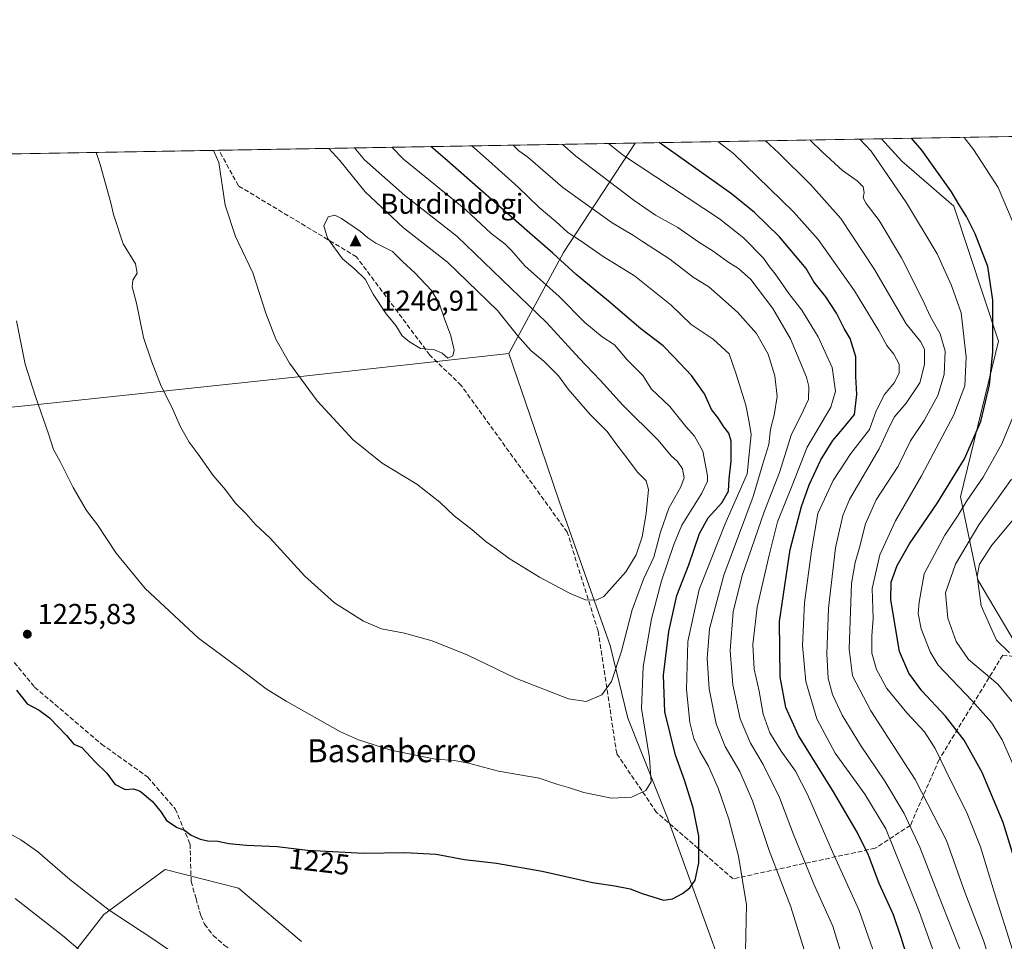
# Model space of a CAD drawing. Units: metres. Extents: x 617168 to 620610, y 4759508 to 4761881.
# Drawn here: x 617876 to 618219, y 4761560 to 4761880 of the extents above; entities that cross this region are included whole.
import ezdxf
from ezdxf.enums import TextEntityAlignment as Align

# ---------------------------------------------------------------- set-up
doc = ezdxf.new("R2010")
doc.units = ezdxf.units.M
doc.header["$MEASUREMENT"] = 0
doc.linetypes.add('DGN Style 3', pattern=[2.307223458686699, 1.648016756204785, -0.6592067024819142])
for name, color, linetype, lineweight in [('Arbolado forestal CxS', 92, 'Continuous', 0), ('Cima', 7, 'Continuous', 0), ('Comarca CxS', 21, 'Continuous', 0), ('Comunidad Autónoma CxS', 142, 'Continuous', 0), ('Cota de cima', 7, 'Continuous', 0), ('Curva de nivel maestra', 30, 'Continuous', 30), ('Curva de nivel normal', 30, 'Continuous', 0), ('Entidad de ámbito territorial', 7, 'Continuous', 0), ('Entidad de ámbito territorial CxS', 92, 'Continuous', 0), ('Espacio natural protegido', 121, 'Continuous', 13), ('Espacio natural protegido CxS', 121, 'Continuous', 0), ('Matorral CxS', 135, 'Continuous', 0), ('Municipio', 91, 'Continuous', 13), ('Municipio CxS', 4, 'Continuous', 0), ('Nombre de cima', 7, 'Continuous', 0), ('Provincia CxS', 1, 'Continuous', 0), ('Punto de cota en terreno', 7, 'Continuous', 0), ('Rótulo de curva de nivel directora', 7, 'Continuous', 0), ('Rótulo de punto de cota en terreno', 7, 'Continuous', 0), ('Senda', 7, 'DGN Style 3', 0), ('Texto cartográfico', 7, 'Continuous', 0)]:
    doc.layers.add(name, color=color, linetype=linetype, lineweight=lineweight)
doc.styles.add('Style-Arial', font='txt')

# ---------------------------------------------------------------- blocks, each defined once
blk = doc.blocks.new('*U5')
at = {"layer": 'Arbolado forestal CxS', "color": 92, "linetype": 'Continuous', "lineweight": 0}
for points in [[(617567.7048000004, 4761791.865900001, 1206.992499999993), (617573.0729, 4761800.811899999, 1207.246400000004), (617575.7839000003, 4761805.330700001, 1207.213199999998), (617587.2114000004, 4761801.175100001, 1208.556800000006), (617609.0267000003, 4761788.708500001, 1211.709799999997), (617622.5317000002, 4761772.0865, 1214.717399999994), (617638.1140999999, 4761768.969900001, 1215.858999999997), (617652.6580999997, 4761776.241699999, 1216.069799999997), (617666.1635999996, 4761777.2805, 1216.767800000001), (617664.0859000003, 4761797.0185, 1214.335200000001), (617663.0469000004, 4761813.6403, 1211.980800000005), (617648.5039999997, 4761829.222899999, 1208.679300000003), (617648.1715000002, 4761829.887900001, 1208.563699999999), (619319.8997999998, 4761858.899700001, 947.5636999999989)], [(617973.9600000001, 4761559.543299999, 1222.1541), (617952.0103000002, 4761578.1863, 1224.110100000006), (617926.4714000003, 4761584.690300001, 1224.029800000004), (617905.1529000001, 4761569.0415, 1219.445999999996), (617879.0795, 4761535.515500001, 1206.443499999994)]]:
    blk.add_polyline3d(points, dxfattribs=at)
blk = doc.blocks.new('*U6')
at = {"layer": 'Espacio natural protegido CxS', "color": 121, "linetype": 'Continuous', "lineweight": 0, "flags": 128}
for points in [[(618277.4156999994, 4761404.696799999), (618171.6462999999, 4761480.8536), (618120.7182000001, 4761549.737600001), (618120.6233386407, 4761549.698277764), (618101.4490333333, 4761602.605966669), (618087.6220000014, 4761637.363), (618081.5500333345, 4761662.698033334), (618063.8280333343, 4761712.525066667), (618055.0779666662, 4761738.585966666), (618046.2230000001, 4761764.271000001), (617972.741000001, 4761756.204975001), (617883.3709749999, 4761746.683), (617808.6209750009, 4761739.130000002), (617771.7840499983, 4761712.466074999), (617705.7629250005, 4761665.462050001), (617652.4759499999, 4761625.267000001), (617603.7860000002, 4761590.391075001), (617598.4510000009, 4761586.990950001), (617593.8099750001, 4761584.032975002), (617593.8121000006, 4761584.014), (617593.7928999994, 4761584.001800001), (617585.6689985996, 4761578.844002196), (617574.86395, 4761571.957000001), (617547.87745273, 4761550.674633137)], [(617168.3000008954, 4761821.559982349), (618090.1768835753, 4761837.558587716), (618176.000967283, 4761839.048026971), (618183.1290999987, 4761831.311100001), (618201.1747999997, 4761815.6259), (618216.8269999999, 4761768.572699999), (618203.5757000003, 4761714.355299999), (618209.6189999991, 4761685.4658), (618250.9398999986, 4761615.750200001)]]:
    blk.add_lwpolyline(points, dxfattribs=at)
blk = doc.blocks.new('5CIMA')
at = {"layer": 'Arbolado forestal CxS', "color": 51, "linetype": 'Continuous', "lineweight": 0}
blk.add_solid([(-0.2046930268283468, -0.1364620178855643), (-1.818989403545857e-16, 0.2729240357711289), (0.204693026828347, -0.1364620178855646)], dxfattribs=at)
blk = doc.blocks.new('5PATER')
at = {"layer": 'Punto de cota en terreno', "linetype": 'Continuous', "lineweight": 0}
h = blk.add_hatch(color=51, dxfattribs=at)
edge = h.paths.add_edge_path()
edge.add_ellipse((0, 0), major_axis=(-0.1095731443231308, -0.1110710700762829), ratio=0.9994222409660322, start_angle=0, end_angle=360)

msp = doc.modelspace()

# ---------------------------------------------------------------- linework, layer by layer
at = {"layer": 'Arbolado forestal CxS', "color": 92, "linetype": 'Continuous', "lineweight": 0, "extrusion": (0.2907305181468944, 0.005045533503871187, 0.956791674508981), "elevation": 204868.0622375218, "flags": 128}
msp.add_lwpolyline([(4750395.485289486, -669852.7231187937), (4750395.485289486, -670364.6820564193)], dxfattribs=at)
at = {"layer": 'Arbolado forestal CxS', "color": 92, "linetype": 'Continuous', "lineweight": 0, "extrusion": (-0.1371545441114759, -0.002380250804447051, 0.9905468012343895), "elevation": -94859.98275980006, "flags": 128}
msp.add_lwpolyline([(-4750395.595889326, 693854.7940279284), (-4750395.595889326, 694027.468101564)], dxfattribs=at)
at = {"layer": 'Arbolado forestal CxS', "color": 92, "linetype": 'Continuous', "lineweight": 0}
msp.add_polyline3d([(617973.9600000001, 4761559.543299999, 1222.1541), (617952.0103000002, 4761578.1863, 1224.110100000006), (617926.4714000003, 4761584.690300001, 1224.029800000004), (617905.1529000001, 4761569.0415, 1219.445999999996), (617879.0795, 4761535.515500001, 1206.443499999994)], dxfattribs=at)
at = {"layer": 'Comarca CxS', "color": 21, "linetype": 'Continuous', "lineweight": 0, "flags": 128}
msp.add_lwpolyline([(617223.2240274115, 4759508.346430942), (617207.8700008946, 4759508.079982373), (617199.0903999996, 4760021.3837), (617178.4543999997, 4761227.878900001), (617177.5440911857, 4761281.099582838), (617168.3000008954, 4761821.559982349), (618090.1768835753, 4761837.558587716), (618176.000967283, 4761839.048026971), (620564.5600009211, 4761880.499982349), (620605.2800009218, 4759567.029982372), (619299.45337534, 4759544.371993029), (617684.0543046764, 4759516.342514659), (617433.9413000002, 4759512.002699999)], close=True, dxfattribs=at)
at = {"layer": 'Comunidad Autónoma CxS', "color": 142, "linetype": 'Continuous', "lineweight": 0, "flags": 128}
msp.add_lwpolyline([(617223.2240274115, 4759508.346430942), (617207.8700008946, 4759508.079982373), (617199.0903999996, 4760021.3837), (617178.4543999997, 4761227.878900001), (617177.5440911857, 4761281.099582838), (617168.3000008954, 4761821.559982349), (618090.1768835753, 4761837.558587716), (618176.000967283, 4761839.048026971), (620564.5600009211, 4761880.499982349), (620605.2800009218, 4759567.029982372), (619299.45337534, 4759544.371993029), (617684.0543046764, 4759516.342514659), (617433.9413000002, 4759512.002699999)], close=True, dxfattribs=at)
at = {"layer": 'Curva de nivel maestra', "color": 30, "linetype": 'Continuous', "lineweight": 30, "flags": 128}
for points, elevation in [([(618185.6699999999, 4761552.0101), (618182.8799999999, 4761560.9801), (618180.2000000002, 4761568.890100001), (618175.2400000002, 4761579.850099999), (618171.4600000001, 4761589.640100001), (618167.5899999999, 4761597.610099999), (618159.29, 4761611.7601), (618147.1299999999, 4761631.280099999), (618142.7400000002, 4761641.0101), (618140.7300000006, 4761651.7501), (618140.5099999999, 4761670.970100001), (618144.25, 4761696.0801), (618148.1399999997, 4761711.0101), (618150.79, 4761718.5701), (618154.9299999997, 4761727.270099999), (618159.0700000003, 4761733.9901), (618163.0700000003, 4761738.6801), (618166.6299999999, 4761743.090100001), (618167.3700000001, 4761749.9801), (618167.0700000003, 4761756.3301), (618167.0700000003, 4761763.0801), (618165.1500000004, 4761769.4901), (618162.9800000006, 4761773.040100001), (618160.4000000004, 4761778.3101), (618156.6299999999, 4761784.030099999), (618152.4199999999, 4761789.300100001), (618149.7300000006, 4761793.870100001), (618140.5300000003, 4761804.860099999), (618131.8099999996, 4761813.4101), (618123.7599999999, 4761819.9101), (618104.5499999998, 4761833.5701), (618098.5965, 4761837.704700001)], 1200), ([(618230.7199999997, 4761561.0101), (618218.3899999997, 4761601.0001), (618211.0499999998, 4761618.390100001), (618204.7599999999, 4761629.6501), (618198.29, 4761638.0601), (618190.0999999996, 4761646.9001), (618185.5099999999, 4761653.030099999), (618182.2599999999, 4761660.5001), (618179.25, 4761678.5701), (618179.4299999997, 4761684.670100001), (618181.4299999997, 4761690.5001), (618185.7999999998, 4761698.050100001), (618195.4800000006, 4761712.340100001), (618204.9800000006, 4761727.670100001), (618210.6299999999, 4761740.670100001), (618213.6200000001, 4761753.340100001), (618214.7400000002, 4761764.7301), (618214.8300000001, 4761782.870100001), (618213.0099999999, 4761794.630100001), (618208.6200000001, 4761806.0101), (618205.6799999997, 4761811.940099999), (618203.0899999999, 4761816.0701), (618200.4000000004, 4761820.5701), (618190.1100000005, 4761835.0601), (618186.5072999997, 4761839.2303)], 1175), ([(617874.75, 4761647.090100001), (617878.4100000003, 4761642.370100001), (617882.5899999999, 4761640.0801), (617886.2100000001, 4761637.460100001), (617892.1699999999, 4761631.300100001), (617894.7300000006, 4761628.350099999), (617897.4600000001, 4761627.140100001), (617902.0999999996, 4761622.1801), (617906.1600000003, 4761618.1501), (617908.9400000004, 4761614.360099999), (617912.5599999996, 4761612.5701), (617915.4400000004, 4761612.780099999), (617917.8399999999, 4761611.920100001), (617922.1399999997, 4761608.380100001), (617925.0800000001, 4761604.5801), (617927, 4761601.700099999), (617930.6399999997, 4761599.3301), (617933.2999999998, 4761598.4001), (617935.5300000003, 4761596.6601), (617938.7000000002, 4761595.220100001), (617941.3300000001, 4761594.670100001), (617944.8799999999, 4761594.5801), (617948.6500000004, 4761593.7401), (617954.8099999996, 4761593.1501), (617965.5, 4761592.630100001), (617976.0899999999, 4761591.4001), (617995.6699999999, 4761590.3101), (618009.9900000002, 4761590.630100001), (618020.9000000004, 4761590.0001), (618030.7199999997, 4761588.200099999), (618041.9299999997, 4761586.840100001), (618057.8300000001, 4761584.040100001), (618075.3099999996, 4761580.140100001), (618083.1200000001, 4761579.0101), (618088.4600000001, 4761577.9301), (618092.6299999999, 4761576.300100001), (618100.04, 4761574.040100001), (618103.2199999997, 4761574.5001), (618106.7300000006, 4761576.3201), (618109.2599999999, 4761578.340100001), (618111.0599999996, 4761581.0101), (618112.4500000002, 4761587.0101), (618112.3399999999, 4761596.290100001), (618110.4500000002, 4761606.1801), (618107.4100000003, 4761615.800100001), (618104.2800000003, 4761624.5001), (618100.5300000003, 4761639.590100001), (618100.1100000005, 4761652.3201), (618101.9000000004, 4761667.4801), (618104.7800000003, 4761680.0001), (618108.8700000001, 4761690.770099999), (618112.6600000003, 4761701.630100001), (618115.6699999999, 4761707.0701), (618120.3700000001, 4761712.2601), (618122.7599999999, 4761716.390100001), (618122.9500000002, 4761720.670100001), (618123.7000000002, 4761726.790100001), (618123.6500000004, 4761733.8301), (618122.8700000001, 4761736.540100001), (618121.0499999998, 4761738.720100001), (618118.9699999997, 4761741.970100001), (618116.79, 4761744.850099999), (618114.3200000003, 4761750.300100001), (618109.8399999999, 4761756.630100001), (618103.7400000002, 4761763.1801), (618099.9800000006, 4761766.9901), (618092.1600000003, 4761772.9101), (618080.9199999999, 4761782.5601), (618069.6799999997, 4761791.7601), (618061.5700000003, 4761799.220100001), (618053.4800000006, 4761806.210100001), (618023.9400000004, 4761832.170100001), (618019.0532000001, 4761836.324300001)], 1225)]:
    msp.add_lwpolyline(points, dxfattribs=dict(at, elevation=elevation))
at = {"layer": 'Curva de nivel normal', "color": 30, "linetype": 'Continuous', "lineweight": 0, "flags": 128}
for points, elevation in [([(618162.7599999999, 4761552.810000001), (618159.0599999996, 4761564.960000001), (618152.5800000001, 4761579.34), (618145.4000000004, 4761596.850000001), (618140.5, 4761609.699999999), (618134.7599999999, 4761621.180000001), (618130.3799999999, 4761628.67), (618126.7999999998, 4761637.16), (618124.2100000001, 4761648.939999999), (618123.3300000001, 4761660.859999999), (618124.4000000004, 4761674.350000001), (618127.5199999996, 4761687.01), (618135.1600000003, 4761709.210000001), (618140.4400000004, 4761722.859999999), (618144.6500000004, 4761736.210000001), (618147.9699999997, 4761742.640000001), (618150.5700000003, 4761748.34), (618150.6900000004, 4761752.83), (618149.9100000003, 4761756.01), (618144.3399999999, 4761769.460000001), (618138.1799999997, 4761779.960000001), (618130.54, 4761790.07), (618126.2000000002, 4761793.869999999), (618122.4800000006, 4761796.220000001), (618117.3899999997, 4761799.939999999), (618112.4000000004, 4761803.08), (618105.0999999996, 4761808.130000001), (618097.2599999999, 4761812.49), (618089.9000000004, 4761817.59), (618069.5999999996, 4761832.960000001), (618064.7615, 4761837.1176)], 1210), ([(618174.4900000002, 4761552.539999999), (618168.2599999999, 4761570.449999999), (618159, 4761590.82), (618150.29, 4761610.810000001), (618146.0999999996, 4761618.91), (618141.0999999996, 4761625.83), (618137.1699999999, 4761632.300000001), (618134.7999999998, 4761638.779999999), (618133.4299999997, 4761646.779999999), (618131.7000000002, 4761654.449999999), (618131.2300000006, 4761663.01), (618132.6900000004, 4761676.01), (618136.8799999999, 4761694.109999999), (618139.7699999996, 4761705.65), (618144.9400000004, 4761718.32), (618150.1299999999, 4761731.699999999), (618158.4100000003, 4761745.560000001), (618159.9400000004, 4761751.17), (618158.8399999999, 4761759.480000001), (618153.9600000001, 4761770.119999999), (618148.2300000006, 4761779.34), (618143.75, 4761785.189999999), (618138.9299999997, 4761792.08), (618137.0199999996, 4761794.5), (618134.8600000005, 4761797.449999999), (618127.9900000002, 4761804.529999999), (618119.6500000004, 4761811.180000001), (618086.1600000003, 4761833.25), (618080.8968000002, 4761837.397600001)], 1205), ([(618194.7599999999, 4761554.470000001), (618189.1900000004, 4761570.09), (618177.5199999996, 4761598.850000001), (618170.2400000002, 4761610.869999999), (618159.8899999997, 4761625.220000001), (618153.4600000001, 4761637.130000001), (618149.6200000001, 4761650.09), (618148.4600000001, 4761662.680000001), (618149.1900000004, 4761677.5), (618151.5800000001, 4761695.630000001), (618153.8600000005, 4761708.539999999), (618159.1600000003, 4761720.029999999), (618165.3700000001, 4761729.5), (618171.79, 4761737.83), (618174.1500000004, 4761744.33), (618177.0999999996, 4761750.01), (618180.5800000001, 4761754.24), (618182.2199999997, 4761757.609999999), (618182.2199999997, 4761760.58), (618180.2800000003, 4761764.119999999), (618177.8899999997, 4761767.119999999), (618175.0999999996, 4761772.220000001), (618166.5999999996, 4761786.100000001), (618153.9299999997, 4761804), (618145.3099999996, 4761813.619999999), (618124.5, 4761833.92), (618119.0323999999, 4761838.059400001)], 1195), ([(618207.8200000003, 4761545.42), (618195.6799999997, 4761576.26), (618189.3200000003, 4761592.449999999), (618183.9000000004, 4761604.119999999), (618177.1399999997, 4761615.449999999), (618168.6799999997, 4761627.91), (618162.3099999996, 4761638.449999999), (618158.9299999997, 4761645.600000001), (618157.4900000002, 4761651.210000001), (618156.9199999999, 4761659.74), (618157.6100000005, 4761675.67), (618160, 4761696.640000001), (618162.5499999998, 4761707.869999999), (618164.9199999999, 4761713.52), (618175.1900000004, 4761731.119999999), (618178.2100000001, 4761737.609999999), (618180.4299999997, 4761742.16), (618184.6500000004, 4761747.01), (618189.3499999996, 4761754.050000001), (618191.0300000003, 4761760.52), (618190.9500000002, 4761765.76), (618189.6200000001, 4761768.52), (618184.5899999999, 4761774.66), (618173.5700000003, 4761793.5), (618161.8399999999, 4761811.27), (618151.4299999997, 4761823.060000001), (618140.1799999997, 4761834.189999999), (618135.5954, 4761838.346799999)], 1190), ([(618218.5199999996, 4761538.33), (618211.54, 4761559.91), (618205.04, 4761576.76), (618198.7000000002, 4761594.720000001), (618187.7300000006, 4761615.980000001), (618172.2599999999, 4761639.869999999), (618165.9299999997, 4761652.130000001), (618164.7100000001, 4761661.4), (618165.5499999998, 4761684.220000001), (618166.8499999996, 4761691.52), (618168.4100000003, 4761696.75), (618170.4000000004, 4761705.039999999), (618174.2100000001, 4761713.359999999), (618181.7999999998, 4761725.07), (618186.1600000003, 4761733.949999999), (618190.9000000004, 4761741.01), (618195.6399999997, 4761749.67), (618197.8700000001, 4761756.939999999), (618198.2400000002, 4761765.15), (618196.5, 4761771.180000001), (618193.0800000001, 4761777.050000001), (618190.3799999999, 4761782.91), (618183.04, 4761797.600000001), (618175.2000000002, 4761810.539999999), (618170.6299999999, 4761816.57), (618169.6299999999, 4761818.5), (618169.9400000004, 4761820.34), (618169.5999999996, 4761822.34), (618167.5800000001, 4761824.41), (618162.4000000004, 4761828.029999999), (618155.3700000001, 4761834.449999999), (618151.2254999997, 4761838.618100001)], 1185), ([(618221.7000000002, 4761556.67), (618215.2199999997, 4761576.9), (618210.4900000002, 4761592.57), (618205.8399999999, 4761604.180000001), (618198.2000000002, 4761619.539999999), (618194.7599999999, 4761626.77), (618190.9400000004, 4761632.619999999), (618184.8200000003, 4761639.16), (618177.8899999997, 4761647.730000001), (618174.2400000002, 4761654.25), (618172.6900000004, 4761659.949999999), (618172.6600000003, 4761666.01), (618173.1200000001, 4761672.060000001), (618172.7100000001, 4761682.439999999), (618175.4000000004, 4761694.220000001), (618180.8600000005, 4761706.08), (618189.9000000004, 4761721.76), (618201.1600000003, 4761742.949999999), (618205.0899999999, 4761753.07), (618205.5499999998, 4761763.060000001), (618203.7199999997, 4761778.4), (618200.4199999999, 4761787.930000001), (618195.4199999999, 4761798.980000001), (618184.7400000002, 4761816.720000001), (618172.4199999999, 4761834.75), (618168.4512, 4761838.916999999)], 1180), ([(618223.1699999999, 4761806.810000001), (618216.6799999997, 4761822.060000001), (618208.0700000003, 4761835.369999999), (618204.7901999997, 4761839.547700001)], 1170), ([(617874.7100000001, 4761775.720000001), (617877.79, 4761760.619999999), (617881.2999999998, 4761749.289999999), (617885.8200000003, 4761736.310000001), (617887.5999999996, 4761730.930000001), (617889.9900000002, 4761726.74), (617894.4500000002, 4761717.67), (617899.0800000001, 4761709.65), (617902.9900000002, 4761704.66), (617909.4600000001, 4761694.77), (617919.5800000001, 4761682.5), (617938.1699999999, 4761665.189999999), (617952.4500000002, 4761654.609999999), (617961.6699999999, 4761647.59), (617968.6699999999, 4761643.300000001), (617987.6200000001, 4761632.560000001), (617993.8399999999, 4761629.789999999), (618005.1299999999, 4761626.25), (618020.7000000002, 4761623.100000001), (618027.3200000003, 4761622.640000001), (618032.1399999997, 4761621.67), (618042.5999999996, 4761618.9), (618056.8300000001, 4761616.5), (618062.9000000004, 4761614.41), (618066.9600000001, 4761613.199999999), (618072.3300000001, 4761611.430000001), (618082, 4761609.539999999), (618088.9400000004, 4761609.850000001), (618093.9400000004, 4761612.189999999), (618095.7999999998, 4761615.15), (618095.1600000003, 4761623.58), (618092.3899999997, 4761640.76), (618092.9900000002, 4761655.25), (618095.8700000001, 4761671.890000001), (618099.3799999999, 4761685.100000001), (618103.7199999997, 4761697.779999999), (618106.4600000001, 4761704.539999999), (618113.4500000002, 4761715.689999999), (618115.4299999997, 4761719.859999999), (618115.4699999997, 4761721.76), (618113.7800000003, 4761730.300000001), (618110.9000000004, 4761735.57), (618107.8499999996, 4761738.939999999), (618102.25, 4761745.890000001), (618095.9500000002, 4761751.9), (618092.8399999999, 4761756.609999999), (618087.4699999997, 4761762.140000001), (618083, 4761767.32), (618078.6699999999, 4761770.119999999), (618072.6900000004, 4761775.09), (618063.7800000003, 4761784.119999999), (618051.8300000001, 4761794.869999999), (618047.3099999996, 4761800.029999999), (618044.8399999999, 4761802.470000001), (618040.0700000003, 4761806.08), (618031.29, 4761814.26), (618009.4699999997, 4761831.92), (618005.4110000003, 4761836.0876)], 1230), ([(617902.4611999998, 4761834.301000001), (617903.9299999997, 4761830.09), (617907.6200000001, 4761816.699999999), (617908.5199999996, 4761812.67), (617911.8700000001, 4761802.449999999), (617916.1600000003, 4761795.470000001), (617916.79, 4761792.26), (617915.2999999998, 4761789.850000001), (617914.9800000006, 4761787.550000001), (617916.5, 4761781.84), (617918.9500000002, 4761769.850000001), (617921.75, 4761761.66), (617925.0800000001, 4761752.980000001), (617928.6799999997, 4761745.890000001), (617931.8399999999, 4761738.76), (617934.8700000001, 4761733.449999999), (617938.04, 4761729.220000001), (617943.2400000002, 4761721.84), (617947.5199999996, 4761716.859999999), (617950.9500000002, 4761712.34), (617954.7599999999, 4761708.480000001), (617957.9199999999, 4761704.77), (617963.1399999997, 4761700.01), (617974.9900000002, 4761686.850000001), (617985.4500000002, 4761677.539999999), (617995.54, 4761671.060000001), (618001.8300000001, 4761668.5), (618009.9199999999, 4761666.92), (618019.4600000001, 4761664.25), (618031.8799999999, 4761659.27), (618048.5300000003, 4761651.279999999), (618067.0300000003, 4761644.07), (618073.1799999997, 4761643.100000001), (618078.5700000003, 4761645.42), (618081.9900000002, 4761650.140000001), (618085.4699999997, 4761660.720000001), (618089.1699999999, 4761675.01), (618093.1299999999, 4761685.76), (618096.6699999999, 4761693.369999999), (618099, 4761702.100000001), (618102, 4761710.449999999), (618106.1600000003, 4761717.850000001), (618107.2699999996, 4761721.050000001), (618106.7300000006, 4761724.180000001), (618104.9600000001, 4761726.710000001), (618102.7699999996, 4761728.619999999), (618098.2400000002, 4761734.180000001), (618085.9500000002, 4761746.359999999), (618078.0599999996, 4761755.07), (618070.6900000004, 4761762.630000001), (618059.4600000001, 4761774.930000001), (618028.0599999996, 4761805.130000001), (618010.0199999996, 4761819.289999999), (617995.9299999997, 4761831.689999999), (617992.4095999999, 4761835.862000001)], 1235), ([(617943.4000000004, 4761835.011399999), (617945.2000000002, 4761830.800000001), (617947.3600000005, 4761815.9), (617951, 4761805), (617957.0099999999, 4761792.350000001), (617961.54, 4761778.34), (617965.0800000001, 4761769.26), (617969.8200000003, 4761760.949999999), (617979.4199999999, 4761747.83), (617991.9400000004, 4761734.24), (618002.04, 4761726.119999999), (618014.1500000004, 4761718.82), (618022.1799999997, 4761712.52), (618027.1600000003, 4761707.84), (618033.3399999999, 4761703.01), (618038.2800000003, 4761698.730000001), (618041.29, 4761696.640000001), (618046.3200000003, 4761692.939999999), (618056.9299999997, 4761686.430000001), (618067.6299999999, 4761680.779999999), (618072.9199999999, 4761678.550000001), (618076.6100000005, 4761678.380000001), (618079.3200000003, 4761679.65), (618086.9800000006, 4761688.33), (618090.5599999996, 4761694.220000001), (618092.6600000003, 4761700.5), (618094.0300000003, 4761708.630000001), (618094.8200000003, 4761716.92), (618094.0199999996, 4761720.01), (618091.0700000003, 4761723.02), (618087.3600000005, 4761728.029999999), (618083.8700000001, 4761732.470000001), (618080.4299999997, 4761737.17), (618074.3700000001, 4761743.180000001), (618066.9199999999, 4761751.92), (618063.5599999996, 4761756.560000001), (618058.5099999999, 4761761.560000001), (618053.8899999997, 4761765.380000001), (618049.2800000003, 4761770.52), (618042.25, 4761779.24), (618024.7999999998, 4761796.140000001), (618009.5099999999, 4761808.02), (617996.1799999997, 4761820.550000001), (617987.3499999996, 4761831.539999999), (617983.5301999999, 4761835.707900001)], 1240), ([(618128.6900000004, 4761556.300000001), (618129.04, 4761572.34), (618126.2100000001, 4761589.34), (618122.8799999999, 4761602.24), (618119.1299999999, 4761612.980000001), (618115.7699999996, 4761620.65), (618112.7599999999, 4761625.84), (618110.6799999997, 4761630.310000001), (618109.2199999997, 4761635.84), (618108.04, 4761647.380000001), (618108.54, 4761664.039999999), (618112.4600000001, 4761682.15), (618121.5800000001, 4761705.039999999), (618129.2100000001, 4761722.42), (618130.5800000001, 4761736.130000001), (618129.9199999999, 4761740.41), (618128.7199999997, 4761746.279999999), (618125.4500000002, 4761757.08), (618122.9800000006, 4761764.16), (618117.4000000004, 4761769.279999999), (618109.7100000001, 4761774.380000001), (618102.8099999996, 4761781.15), (618089.9800000006, 4761791.32), (618079.0800000001, 4761798.08), (618071.4000000004, 4761803.41), (618066.7599999999, 4761806.460000001), (618062.5599999996, 4761810.300000001), (618056.7599999999, 4761815.100000001), (618049.4699999997, 4761822.16), (618038.1100000005, 4761832.42), (618033.3759000005, 4761836.572899999)], 1220), ([(618149.04, 4761556.699999999), (618144.4100000003, 4761571.66), (618136.8799999999, 4761591.26), (618131.0999999996, 4761608.59), (618126.7100000001, 4761618.76), (618121.54, 4761627.539999999), (618118.4400000004, 4761635.34), (618116.0499999998, 4761647.59), (618115.3300000001, 4761658.109999999), (618116.1600000003, 4761668.41), (618121.0499999998, 4761687.17), (618131.29, 4761714.480000001), (618135.0700000003, 4761727), (618136.7199999997, 4761732.58), (618137.3099999996, 4761738.01), (618138.6100000005, 4761742.850000001), (618139.6299999999, 4761749.369999999), (618138.8200000003, 4761756.5), (618136.5899999999, 4761764.039999999), (618132.4500000002, 4761771.24), (618125.8700000001, 4761778.680000001), (618119.6900000004, 4761784.09), (618115.8399999999, 4761787.52), (618110.4000000004, 4761790.880000001), (618102.2800000003, 4761797.180000001), (618092.7599999999, 4761803.24), (618089.6299999999, 4761805.34), (618082.2199999997, 4761809.810000001), (618064.9900000002, 4761822.08), (618052.8700000001, 4761832.67), (618049.6900000004, 4761834.880000001), (618047.7801999999, 4761836.822899999)], 1215), ([(617985.5899999999, 4761812.480000001), (617983.2400000002, 4761811.859999999), (617981.7999999998, 4761808.779999999), (617983.0700000003, 4761804.41), (617988.2300000006, 4761797.24), (617992.54, 4761793.630000001), (617996.1399999997, 4761790.140000001), (617998.9100000003, 4761785), (618003.4500000002, 4761778.119999999), (618006.8499999996, 4761774.100000001), (618009.0899999999, 4761770.390000001), (618011.6500000004, 4761768.390000001), (618015.4100000003, 4761766), (618020.3300000001, 4761765.560000001), (618023, 4761764.439999999), (618025, 4761762.730000001), (618026.7300000006, 4761763.51), (618027.1200000001, 4761765.460000001), (618026.0300000003, 4761770.4), (618023.7999999998, 4761776.34), (618021.9100000003, 4761781.859999999), (618019.2300000006, 4761786.220000001), (618013.4900000002, 4761792.380000001), (618009.1299999999, 4761796.279999999), (618005.6500000004, 4761799.779999999), (617999.9299999997, 4761802.74), (617997.0899999999, 4761804.550000001), (617994.54, 4761806.720000001), (617987.9600000001, 4761811.300000001), (617985.5899999999, 4761812.480000001)], 1245), ([(618225.7999999998, 4761612.189999999), (618218.0800000001, 4761629.84), (618214.3499999996, 4761635.810000001), (618207.5599999996, 4761643.350000001), (618195.75, 4761655.76), (618192.9199999999, 4761660.430000001), (618189.79, 4761668.460000001), (618188.79, 4761673.800000001), (618189.0999999996, 4761677.779999999), (618190.8600000005, 4761687.640000001), (618198.04, 4761701.109999999), (618202.6699999999, 4761707.960000001), (618205.7199999997, 4761712.970000001), (618211.4400000004, 4761721.279999999), (618217.9100000003, 4761732.869999999), (618221.7199999997, 4761742.119999999)], 1170), ([(618226.7199999997, 4761636.779999999), (618216.5499999998, 4761649.140000001), (618206.3700000001, 4761657.800000001), (618201.9900000002, 4761664.02), (618199.1100000005, 4761672.109999999), (618198.2800000003, 4761680.939999999), (618201.7999999998, 4761691), (618209.9699999997, 4761704.680000001), (618221.3099999996, 4761720.59)], 1165), ([(618220.6200000001, 4761660.07), (618216.0700000003, 4761664.460000001), (618210.7800000003, 4761676.51), (618209.3099999996, 4761686.800000001), (618210.1600000003, 4761691.01), (618214.4000000004, 4761697.57), (618225.0300000003, 4761710.25)], 1160), ([(617869.3499999996, 4761598.779999999), (617876.2400000002, 4761594.99), (617882.0800000001, 4761590.9), (617893.25, 4761581.220000001), (617907.04, 4761570.52), (617922.1799999997, 4761560.52), (617937.5, 4761549.92)], 1220), ([(617874.3099999996, 4761574.539999999), (617890.7599999999, 4761561.65), (617896.9000000004, 4761556.430000001)], 1215)]:
    msp.add_lwpolyline(points, dxfattribs=dict(at, elevation=elevation))
at = {"layer": 'Entidad de ámbito territorial', "color": 7, "linetype": 'Continuous', "lineweight": 0, "flags": 128}
for points in [[(618090.1768835745, 4761837.558587717), (618065.3049999987, 4761799.405), (618046.2229999994, 4761764.271000001)], [(618046.2229999994, 4761764.271000001), (617972.7410000003, 4761756.205000001), (617883.3709999986, 4761746.682999999), (617808.6209999998, 4761739.130000004), (617771.7840999991, 4761712.466100001), (617705.7629999988, 4761665.462099997), (617652.4759999984, 4761625.267000002), (617603.7859999995, 4761590.391100002), (617598.4510000001, 4761586.991000001), (617593.8099999989, 4761584.033000002)], [(618120.6233000003, 4761549.698300002), (618101.4489999989, 4761602.606000002), (618087.6220000006, 4761637.363000001), (618081.55, 4761662.698000001), (618063.8279999997, 4761712.525000001), (618055.0779999989, 4761738.586), (618046.2229999994, 4761764.271000001)], [(618120.6233000003, 4761549.698300002), (618101.4489999989, 4761602.606000002), (618087.6220000006, 4761637.363000001), (618081.55, 4761662.698000001), (618063.8279999997, 4761712.525000001), (618055.0779999989, 4761738.586), (618046.2229999994, 4761764.271000001)]]:
    msp.add_lwpolyline(points, dxfattribs=at)
at = {"layer": 'Entidad de ámbito territorial CxS', "color": 92, "linetype": 'Continuous', "lineweight": 0, "flags": 128}
for points in [[(618178.6699999995, 4761395.631), (618155.7000000008, 4761457.332000001), (618140.4469999992, 4761494.103), (618131.5299999994, 4761513.932), (618120.7429999989, 4761549.368000002), (618120.6233386407, 4761549.698277764), (618101.4490333333, 4761602.605966669), (618087.6220000014, 4761637.363), (618081.5500333345, 4761662.698033334), (618063.8280333343, 4761712.525066667), (618055.0779666662, 4761738.585966666), (618046.2230000001, 4761764.271000001), (618065.3049999995, 4761799.404999999), (618090.1768835753, 4761837.558587716), (618176.000967283, 4761839.048026971), (620564.5600009211, 4761880.499982349)], [(617547.87745273, 4761550.674633137), (617574.86395, 4761571.957000001), (617585.6689985996, 4761578.844002196), (617593.8099750001, 4761584.032975002), (617598.4510000009, 4761586.990950001), (617603.7860000002, 4761590.391075001), (617652.4759499999, 4761625.267000001), (617705.7629250005, 4761665.462050001), (617771.7840499983, 4761712.466074999), (617808.6209750009, 4761739.130000002), (617883.3709749999, 4761746.683), (617972.741000001, 4761756.204975001), (618046.2230000001, 4761764.271000001), (618055.0779666662, 4761738.585966666), (618063.8280333343, 4761712.525066667), (618081.5500333345, 4761662.698033334), (618087.6220000014, 4761637.363), (618101.4490333333, 4761602.605966669), (618120.6233386407, 4761549.698277764), (618120.7429999989, 4761549.368000002), (618131.5299999994, 4761513.932), (618140.4469999992, 4761494.103), (618155.7000000008, 4761457.332000001), (618178.6699999995, 4761395.631)]]:
    msp.add_lwpolyline(points, dxfattribs=at)
at = {"layer": 'Espacio natural protegido', "color": 121, "linetype": 'Continuous', "lineweight": 13, "flags": 128}
for points in [[(618176.000981024, 4761839.048012055), (618183.1290999978, 4761831.311100001), (618201.1747999988, 4761815.625900002), (618216.8269999991, 4761768.572699998), (618203.5756999993, 4761714.3553), (618209.6189999982, 4761685.465800002), (618250.9398999978, 4761615.750200001), (618265.2477999988, 4761533.236900002), (618282.4927000006, 4761441.221100001), (618283.6279999985, 4761413.2464), (618277.4156999986, 4761404.6968), (618171.6462999991, 4761480.853600001), (618120.7181999993, 4761549.737600001), (618120.6233000003, 4761549.698300002)], [(618046.2229999994, 4761764.271000001), (617972.7410000003, 4761756.205000001), (617883.3709999986, 4761746.682999999), (617808.6209999998, 4761739.130000004), (617771.7840999991, 4761712.466100001), (617705.7629999988, 4761665.462099997), (617652.4759999984, 4761625.267000002), (617603.7859999995, 4761590.391100002), (617598.4510000001, 4761586.991000001), (617593.8099999989, 4761584.033000002)], [(618120.6233000003, 4761549.698300002), (618101.4489999989, 4761602.606000002), (618087.6220000006, 4761637.363000001), (618081.55, 4761662.698000001), (618063.8279999997, 4761712.525000001), (618055.0779999989, 4761738.586), (618046.2229999994, 4761764.271000001)]]:
    msp.add_lwpolyline(points, dxfattribs=at)
at = {"layer": 'Matorral CxS', "color": 135, "linetype": 'Continuous', "lineweight": 0}
for points in [[(617879.0795, 4761535.515500001, 1206.443499999994), (617905.1529000001, 4761569.0415, 1219.445999999996), (617926.4714000003, 4761584.690300001, 1224.029800000004), (617952.0103000002, 4761578.1863, 1224.110100000006), (617973.9600000001, 4761559.543299999, 1222.1541)], [(617973.9600000001, 4761559.543299999, 1222.1541), (617952.0103000002, 4761578.1863, 1224.110100000006), (617926.4714000003, 4761584.690300001, 1224.029800000004), (617905.1529000001, 4761569.0415, 1219.445999999996), (617879.0795, 4761535.515500001, 1206.443499999994)]]:
    msp.add_polyline3d(points, dxfattribs=at)
at = {"layer": 'Municipio', "color": 91, "linetype": 'Continuous', "lineweight": 13, "flags": 128}
for points in [[(618090.1768835745, 4761837.558587717), (618065.3049999987, 4761799.405), (618046.2229999994, 4761764.271000001)], [(618090.1768835745, 4761837.558587717), (618065.3049999987, 4761799.405), (618046.2229999994, 4761764.271000001)], [(618046.2229999994, 4761764.271000001), (617972.7410000003, 4761756.205000001), (617883.3709999986, 4761746.682999999), (617808.6209999998, 4761739.130000004), (617771.7840999991, 4761712.466100001), (617705.7629999988, 4761665.462099997), (617652.4759999984, 4761625.267000002), (617603.7859999995, 4761590.391100002), (617598.4510000001, 4761586.991000001), (617593.8099999989, 4761584.033000002)], [(618046.2229999994, 4761764.271000001), (617972.7410000003, 4761756.205000001), (617883.3709999986, 4761746.682999999), (617808.6209999998, 4761739.130000004), (617771.7840999991, 4761712.466100001), (617705.7629999988, 4761665.462099997), (617652.4759999984, 4761625.267000002), (617603.7859999995, 4761590.391100002), (617598.4510000001, 4761586.991000001), (617593.8099999989, 4761584.033000002)]]:
    msp.add_lwpolyline(points, dxfattribs=at)
at = {"layer": 'Municipio CxS', "color": 4, "linetype": 'Continuous', "lineweight": 0, "flags": 128}
for points in [[(617547.87745273, 4761550.674633137), (617574.86395, 4761571.957000001), (617585.6689985996, 4761578.844002196), (617593.8099750001, 4761584.032975002), (617598.4510000009, 4761586.990950001), (617603.7860000002, 4761590.391075001), (617652.4759499999, 4761625.267000001), (617705.7629250005, 4761665.462050001), (617771.7840499983, 4761712.466074999), (617808.6209750009, 4761739.130000002), (617883.3709749999, 4761746.683), (617972.741000001, 4761756.204975001), (618046.2230000001, 4761764.271000001), (618065.3049999995, 4761799.404999999), (618090.1768835753, 4761837.558587716), (618176.000967283, 4761839.048026971), (620564.5600009211, 4761880.499982349)], [(617168.3000008954, 4761821.559982349), (618090.1768835753, 4761837.558587716), (618065.3049999995, 4761799.404999999), (618046.2230000001, 4761764.271000001), (617972.741000001, 4761756.204975001), (617883.3709749999, 4761746.683), (617808.6209750009, 4761739.130000002), (617771.7840499983, 4761712.466074999), (617705.7629250005, 4761665.462050001), (617652.4759499999, 4761625.267000001), (617603.7860000002, 4761590.391075001), (617598.4510000009, 4761586.990950001), (617593.8099750001, 4761584.032975002), (617585.6689985996, 4761578.844002196), (617574.86395, 4761571.957000001), (617547.87745273, 4761550.674633137)]]:
    msp.add_lwpolyline(points, dxfattribs=at)
at = {"layer": 'Provincia CxS', "color": 1, "linetype": 'Continuous', "lineweight": 0, "flags": 128}
msp.add_lwpolyline([(617223.2240274115, 4759508.346430942), (617207.8700008946, 4759508.079982373), (617199.0903999996, 4760021.3837), (617178.4543999997, 4761227.878900001), (617177.5440911857, 4761281.099582838), (617168.3000008954, 4761821.559982349), (618090.1768835753, 4761837.558587716), (618176.000967283, 4761839.048026971), (620564.5600009211, 4761880.499982349), (620605.2800009218, 4759567.029982372), (619299.45337534, 4759544.371993029), (617684.0543046764, 4759516.342514659), (617433.9413000002, 4759512.002699999)], close=True, dxfattribs=at)
at = {"layer": 'Senda', "color": 7, "linetype": 'DGN Style 3', "lineweight": 0}
for points in [[(618235.8778999997, 4761657.535800001, 1173.8848), (618218.2446999997, 4761659.241900001, 1174.379000000001), (618196.074, 4761622.9235, 1194.337400000004), (618186.0812999997, 4761600.034299999, 1200.015799999994), (618173.8172000004, 4761592.0579, 1210.674100000004), (618124.3606000004, 4761581.429099999, 1231.565600000002), (618097.6986999996, 4761604.541099999, 1240.006899999993), (618083.7861000003, 4761625.007200001, 1243.592600000004), (618077.2763, 4761667.74, 1249.827699999994), (618066.5822000002, 4761702.0582, 1255.497099999993), (618029.6294, 4761753.175000001, 1257.094299999997), (618018.6925999997, 4761763.750499999, 1249.015700000004), (617993.1289999997, 4761797.945800001, 1247.799700000003), (617952.0412999997, 4761822.687100001, 1252.023799999995), (617945.2571999999, 4761835.043600001, 1251.810599999997)], [(617873.9700999996, 4761656.710100001, 1225.759900000005), (617881.0500999996, 4761648.170100001, 1236.715299999996), (617904.3201000001, 4761628.3301, 1238.902799999996), (617920.4801000003, 4761616.8201, 1234.350699999995), (617930.0301000001, 4761605.800100001, 1235.104999999996), (617935.1700999998, 4761593.5601, 1232.692599999995), (617935.5601000005, 4761580.520099999, 1229.943400000004), (617937.2600999996, 4761574.5701, 1225.590599999996), (617938.9501, 4761568.610099999, 1223.073799999998), (617940.2301000003, 4761565.630100001, 1222.708700000003), (617943.2801000001, 4761561.7301, 1222.637600000002), (617947.0800999999, 4761558.3101, 1223.344500000007), (617953.4700999996, 4761553.6801, 1223.397299999997), (617960.3300999999, 4761550.050100001, 1221.182000000001), (617968.8000999996, 4761546.920100001, 1222.615999999995), (617977.2200999996, 4761543.780099999, 1222.467000000004), (617983.5900999998, 4761540.5701, 1221.447799999994)]]:
    msp.add_polyline3d(points, dxfattribs=at)

# ---------------------------------------------------------------- block references
at = {"layer": 'Arbolado forestal CxS', "color": 92, "linetype": 'Continuous', "lineweight": 0}
msp.add_blockref('*U5', (0, 0), dxfattribs=at)
at = {"layer": 'Cima', "color": 7, "linetype": 'Continuous', "lineweight": 0, "xscale": 10, "yscale": 10, "zscale": 10}
msp.add_blockref('5CIMA', (617992.8300000001, 4761803, 1246.910000000003), dxfattribs=at)
at = {"layer": 'Espacio natural protegido CxS', "color": 121, "linetype": 'Continuous', "lineweight": 0}
msp.add_blockref('*U6', (0, 0), dxfattribs=at)
at = {"layer": 'Punto de cota en terreno', "color": 7, "linetype": 'Continuous', "lineweight": 0, "xscale": 10, "yscale": 10, "zscale": 10}
msp.add_blockref('5PATER', (617878.5099999999, 4761666.58, 1225.830000000002), dxfattribs=at)

# ---------------------------------------------------------------- texts
at = {"layer": 'Cota de cima', "color": 7, "linetype": 'Continuous', "lineweight": 0, "style": 'Style-Arial'}
msp.add_text('1246,91', height=7.000000000000002, dxfattribs=at).set_placement((618001.4289999995, 4761779.1875))
at = {"layer": 'Nombre de cima', "color": 7, "linetype": 'Continuous', "lineweight": 0, "style": 'Style-Arial'}
msp.add_text('Burdindogi', height=7.000000000000002, dxfattribs=at).set_placement((618001.4289999995, 4761812.921900001))
at = {"layer": 'Rótulo de curva de nivel directora', "color": 7, "linetype": 'Continuous', "lineweight": 0, "style": 'Style-Arial'}
msp.add_text('1225', height=7.000000000000002, rotation=353.3749794525802, dxfattribs=at).set_placement((617980.2192623361, 4761587.36355679), align=Align.MIDDLE_CENTER)
at = {"layer": 'Rótulo de punto de cota en terreno', "color": 7, "linetype": 'Continuous', "lineweight": 0, "style": 'Style-Arial'}
msp.add_text('1225,83', height=7.000000000000002, dxfattribs=at).set_placement((617882.0378000002, 4761670.107799999))
at = {"layer": 'Texto cartográfico', "color": 7, "linetype": 'Continuous', "lineweight": 0, "style": 'Style-Arial'}
msp.add_text('Basanberro', height=8, dxfattribs=at).set_placement((618005.483846342, 4761626.020149999), align=Align.MIDDLE_CENTER)

doc.saveas('drawing.dxf')
